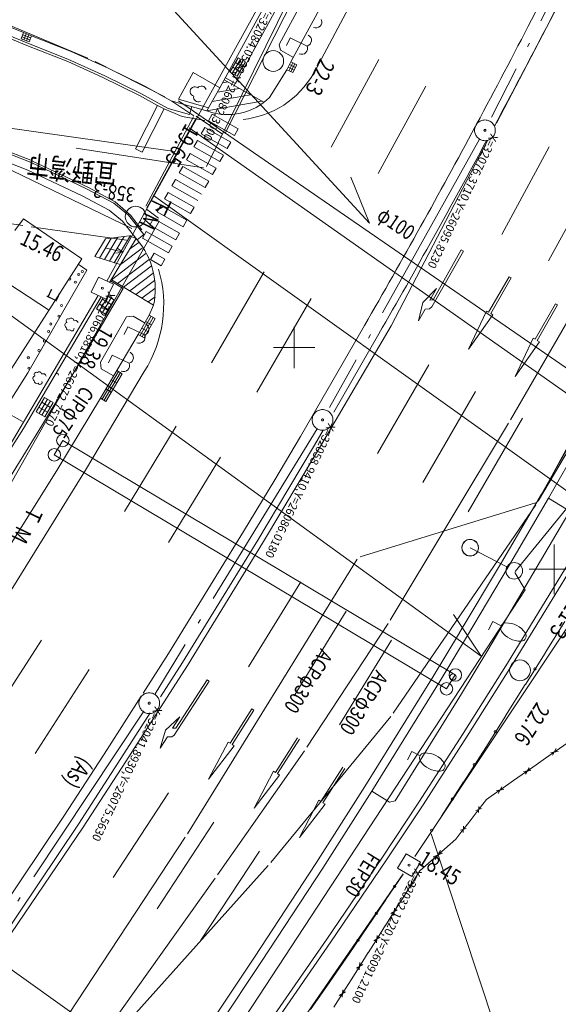
# Model space of a CAD drawing. Extents: x 25756 to 26024, y 32429 to 32721.
# Drawn here: x 25883 to 25916, y 32460 to 32520 of the extents above; entities that cross this region are included whole.
import ezdxf

# ---------------------------------------------------------------- set-up
doc = ezdxf.new("R2010")
doc.units = 0
doc.linetypes.add('long dashed dotted', pattern=[15.25, 12, -1.5, 0.25, -1.5])
doc.layers.add('\\M+5A4BD\\M+5A4CE\\M+5CBFB', color=136, linetype='Continuous', lineweight=0)
doc.layers.add('道路平面図', color=7, linetype='Continuous', lineweight=0)
doc.styles.add('\\M+5A3CD\\M+5A3D3 \\M+5A5B4\\M+5A5B7\\M+5A5C3\\M+5A5AF', font='MS Gothic.ttf')

msp = doc.modelspace()

# ---------------------------------------------------------------- linework, layer by layer
at = {"layer": '\\M+5A4BD\\M+5A4CE\\M+5CBFB', "linetype": 'Continuous', "lineweight": 13}
for p, q in [((25904.56, 32507.512), (25870.892, 32544.076)), ((25911.283, 32481.393), (25849.401, 32526.197)), ((25904.56, 32507.512), (25903.433, 32510.288)), ((25892.26, 32455.849), (25829.148, 32500.606)), ((25911.283, 32481.393), (25909.627, 32483.89))]:
    msp.add_line(p, q, dxfattribs=at)
at = {"layer": '道路平面図', "linetype": 'Continuous', "lineweight": 13}
for p, q in [((25920.738, 32563.611), (25894.707, 32510.932)), ((25895.84, 32512.927), (25915.637, 32552.028)), ((25920.054, 32531.072), (25914.335, 32519.773)), ((25912.225, 32513.531), (25921.017, 32530.419)), ((25920.799, 32530.325), (25915.229, 32519.32)), ((25895.52, 32515.673), (25900.435, 32524.695)), ((25901.112, 32524.47), (25896.458, 32515.942)), ((25905.377, 32524.392), (25901.162, 32516.521)), ((25899.096, 32518.277), (25900.579, 32521.051)), ((25901.997, 32521.291), (25899.804, 32517.238)), ((25897.725, 32520.354), (25888.69, 32504.015)), ((25881.613, 32519.848), (25883.662, 32519.002)), ((25882.096, 32519.751), (25887.534, 32517.467)), ((25883.863, 32518.23), (25881.343, 32519.262)), ((25883.474, 32518.537), (25881.435, 32519.379)), ((25883.96, 32518.346), (25883.474, 32518.537)), ((25883.516, 32518.632), (25883.662, 32519.002)), ((25883.998, 32518.442), (25883.516, 32518.632)), ((25883.565, 32518.755), (25884.047, 32518.565)), ((25883.613, 32518.878), (25884.095, 32518.688)), ((25883.662, 32519.002), (25884.144, 32518.812)), ((25883.823, 32518.938), (25883.677, 32518.568)), ((25883.983, 32518.875), (25883.837, 32518.505)), ((25884.144, 32518.812), (25883.998, 32518.442)), ((25884.144, 32518.812), (25886.532, 32517.866)), ((25899.764, 32518.679), (25899.548, 32518.227)), ((25900.781, 32518.193), (25899.764, 32518.679)), ((25886.331, 32517.252), (25883.863, 32518.23)), ((25886.337, 32517.404), (25883.96, 32518.346)), ((25899.174, 32517.939), (25899.096, 32518.277)), ((25899.951, 32517.506), (25899.174, 32517.939)), ((25888.564, 32516.403), (25886.337, 32517.404)), ((25888.776, 32516.857), (25886.532, 32517.866)), ((25896.625, 32517.486), (25896.121, 32516.625)), ((25896.265, 32516.541), (25896.769, 32517.402)), ((25897.056, 32517.233), (25896.625, 32517.486)), ((25905.115, 32517.379), (25902.244, 32512.097)), ((25888.41, 32516.318), (25886.331, 32517.252)), ((25887.988, 32517.256), (25892.182, 32515.119)), ((25890.984, 32515.781), (25888.776, 32516.857)), ((25896.721, 32516.659), (25896.289, 32516.912)), ((25896.409, 32516.456), (25896.912, 32517.317)), ((25896.889, 32516.946), (25896.457, 32517.199)), ((25896.553, 32516.372), (25897.056, 32517.233)), ((25898.52, 32515.096), (25899.563, 32516.765)), ((25899.563, 32516.765), (25899.804, 32517.238)), ((25899.912, 32516.587), (25899.563, 32516.765)), ((25899.643, 32516.923), (25899.992, 32516.745)), ((25899.679, 32516.706), (25899.92, 32517.179)), ((25899.723, 32517.081), (25900.073, 32516.903)), ((25899.796, 32516.647), (25900.037, 32517.12)), ((25899.804, 32517.238), (25900.153, 32517.06)), ((25900.153, 32517.06), (25899.912, 32516.587)), ((25890.666, 32515.218), (25888.41, 32516.318)), ((25890.752, 32515.336), (25888.564, 32516.403)), ((25893.909, 32516.596), (25893.014, 32514.991)), ((25895.52, 32515.673), (25893.909, 32516.596)), ((25898.176, 32514.797), (25895.782, 32516.152)), ((25896.458, 32515.942), (25895.848, 32516.275)), ((25896.121, 32516.625), (25896.553, 32516.372)), ((25890.984, 32515.781), (25892.577, 32514.894)), ((25895.52, 32515.673), (25894.719, 32514.276)), ((25896.684, 32515.641), (25895.368, 32515.408)), ((25896, 32516.029), (25895.684, 32515.973)), ((25907.953, 32515.78), (25905.081, 32510.499)), ((25891.749, 32514.615), (25890.666, 32515.218)), ((25892.383, 32514.429), (25890.752, 32515.336)), ((25894.829, 32514.469), (25893.014, 32514.991)), ((25897.369, 32515.254), (25895.043, 32514.842)), ((25892.79, 32511.833), (25872.195, 32514.745)), ((25891.749, 32514.615), (25890.428, 32512.001)), ((25890.83, 32511.798), (25892.152, 32514.412)), ((25892.152, 32514.412), (25891.749, 32514.615)), ((25892.152, 32514.412), (25893.239, 32513.942)), ((25893.679, 32514.055), (25892.383, 32514.429)), ((25892.577, 32514.894), (25894.781, 32514.258)), ((25892.613, 32514.865), (25893.934, 32513.976)), ((25920.653, 32495.864), (25893.007, 32514.889)), ((25893.679, 32514.055), (25893.818, 32514.536)), ((25898.053, 32514.866), (25894.719, 32514.276)), ((25891.037, 32508.535), (25893.924, 32513.927)), ((25894.066, 32513.83), (25891.097, 32508.436)), ((25893.239, 32513.942), (25894.608, 32513.692)), ((25894.087, 32513.967), (25895.68, 32512.885)), ((25894.832, 32513.681), (25895.053, 32514.074)), ((25895.053, 32514.074), (25896.625, 32513.188)), ((25923.802, 32514.218), (25913.068, 32495.652)), ((25893.67, 32513.253), (25919.118, 32495.364)), ((25894.389, 32512.895), (25894.611, 32513.288)), ((25894.611, 32513.288), (25896.182, 32512.403)), ((25894.832, 32513.681), (25896.404, 32512.795)), ((25896.625, 32513.188), (25896.404, 32512.795)), ((25879.369, 32513.032), (25884.123, 32511.158)), ((25884.205, 32511.258), (25879.554, 32513.092)), ((25894.389, 32512.895), (25895.961, 32512.01)), ((25879.197, 32512.562), (25883.924, 32510.698)), ((25894.527, 32510.839), (25886.833, 32512.033)), ((25890.83, 32511.798), (25890.428, 32512.001)), ((25893.947, 32512.11), (25893.945, 32512.105)), ((25893.947, 32512.11), (25894.168, 32512.502)), ((25893.947, 32512.11), (25895.518, 32511.224)), ((25894.168, 32512.502), (25895.74, 32511.617)), ((25896.182, 32512.403), (25895.961, 32512.01)), ((25905.86, 32501.305), (25911.691, 32512.505)), ((25915.401, 32512.112), (25912.531, 32506.829)), ((25893.504, 32511.324), (25893.726, 32511.717)), ((25893.726, 32511.717), (25895.297, 32510.831)), ((25895.74, 32511.617), (25895.518, 32511.224)), ((25858.537, 32511.262), (25883.616, 32507.359)), ((25882.367, 32510.968), (25890.191, 32507.18)), ((25884.123, 32511.158), (25887.429, 32509.602)), ((25887.533, 32509.675), (25884.207, 32511.241)), ((25893.062, 32510.538), (25893.283, 32510.931)), ((25893.283, 32510.931), (25894.855, 32510.046)), ((25893.504, 32511.324), (25895.076, 32510.439)), ((25895.297, 32510.831), (25895.076, 32510.439)), ((25887.205, 32509.153), (25883.924, 32510.698)), ((25893.062, 32510.538), (25894.633, 32509.653)), ((25918.239, 32510.513), (25915.368, 32505.231)), ((25889.197, 32508.799), (25887.533, 32509.675)), ((25892.619, 32509.753), (25892.84, 32510.146)), ((25892.619, 32509.753), (25894.191, 32508.867)), ((25892.84, 32510.146), (25894.412, 32509.26)), ((25894.855, 32510.046), (25894.633, 32509.653)), ((25925.101, 32509.84), (25914.717, 32490.724)), ((25888.831, 32508.298), (25887.205, 32509.153)), ((25887.429, 32509.602), (25889.111, 32508.716)), ((25891.501, 32509.182), (25916.682, 32491.193)), ((25892.177, 32508.967), (25892.398, 32509.36)), ((25892.398, 32509.36), (25893.969, 32508.475)), ((25889.111, 32508.716), (25889.993, 32507.981)), ((25890.111, 32507.995), (25889.197, 32508.799)), ((25891.734, 32508.182), (25891.955, 32508.574)), ((25891.955, 32508.574), (25893.527, 32507.689)), ((25892.177, 32508.967), (25893.748, 32508.082)), ((25893.969, 32508.475), (25893.748, 32508.082)), ((25888.831, 32508.298), (25889.632, 32507.629)), ((25889.993, 32507.981), (25890.914, 32506.818)), ((25890.802, 32507.108), (25890.111, 32507.995)), ((25891.808, 32507.802), (25891.078, 32508.35)), ((25891.734, 32508.182), (25893.306, 32507.296)), ((25880.461, 32487.527), (25891.847, 32507.618)), ((25883.656, 32507.759), (25883.139, 32507.065)), ((25887.177, 32505.357), (25883.656, 32507.759)), ((25884.112, 32507.286), (25889.87, 32506.484)), ((25889.632, 32507.629), (25890.522, 32506.507)), ((25891.291, 32507.396), (25891.513, 32507.789)), ((25891.291, 32507.396), (25892.863, 32506.511)), ((25891.513, 32507.789), (25893.084, 32506.903)), ((25893.527, 32507.689), (25893.306, 32507.296)), ((25889.356, 32506.664), (25888.549, 32505.307)), ((25888.601, 32506.571), (25890.041, 32506.749)), ((25889.733, 32506.711), (25888.844, 32505.216)), ((25890.11, 32506.757), (25889.139, 32505.124)), ((25890.46, 32506.588), (25890.041, 32506.749)), ((25890.522, 32506.507), (25890.914, 32506.818)), ((25890.849, 32506.61), (25891.07, 32507.003)), ((25891.07, 32507.003), (25892.642, 32506.118)), ((25893.084, 32506.903), (25892.863, 32506.511)), ((25879.124, 32506.224), (25885.176, 32502.274)), ((25887.959, 32505.491), (25888.601, 32506.571)), ((25888.978, 32506.618), (25888.254, 32505.399)), ((25890.46, 32506.588), (25888.86, 32503.927)), ((25890.614, 32506.347), (25890.067, 32505.935)), ((25890.849, 32506.61), (25892.42, 32505.725)), ((25892.642, 32506.118), (25892.42, 32505.725)), ((25889.492, 32505.014), (25887.959, 32505.491)), ((25889.667, 32505.751), (25888.583, 32506.021)), ((25891.046, 32505.67), (25888.962, 32504.096)), ((25889.667, 32505.751), (25889.242, 32505.702)), ((25889.667, 32505.751), (25889.315, 32505.994)), ((25890.83, 32506.008), (25889.514, 32505.015)), ((25891.323, 32505.308), (25891.544, 32505.701)), ((25891.544, 32505.701), (25892.199, 32505.332)), ((25910.218, 32505.828), (25908.319, 32502.452)), ((25908.393, 32502.878), (25910.092, 32505.903)), ((25910.218, 32505.828), (25910.092, 32505.903)), ((25880.442, 32494.858), (25887.177, 32505.357)), ((25887.486, 32504.669), (25886.966, 32505.039)), ((25891.241, 32505.314), (25889.332, 32503.873)), ((25891.362, 32504.904), (25889.702, 32503.651)), ((25891.323, 32505.308), (25891.978, 32504.939)), ((25892.199, 32505.332), (25891.978, 32504.939)), ((25883.92, 32498.479), (25887.486, 32504.669)), ((25891.484, 32504.493), (25890.073, 32503.428)), ((25898.19, 32504.58), (25895.004, 32499.077)), ((25912.978, 32504.277), (25911.741, 32502.136)), ((25912.978, 32504.277), (25913.106, 32504.204)), ((25888.184, 32504.25), (25887.752, 32503.346)), ((25889.088, 32503.818), (25888.184, 32504.25)), ((25888.656, 32502.914), (25889.088, 32503.818)), ((25889.682, 32503.56), (25888.916, 32504.02)), ((25891.515, 32502.561), (25888.962, 32504.096)), ((25891.569, 32504.056), (25890.443, 32503.206)), ((25913.106, 32504.204), (25911.869, 32502.062)), ((25888.165, 32503.151), (25880.288, 32489.812)), ((25887.173, 32499.305), (25889.682, 32503.56)), ((25887.752, 32503.346), (25888.656, 32502.914)), ((25888.251, 32502.23), (25888.772, 32503.1)), ((25889.126, 32502.888), (25888.751, 32503.113)), ((25891.589, 32503.569), (25890.813, 32502.983)), ((25891.598, 32503.073), (25891.183, 32502.76)), ((25907.775, 32502.713), (25908.592, 32503.563)), ((25908.189, 32502.866), (25908.592, 32503.563)), ((25888.345, 32503.063), (25883.65, 32495.129)), ((25888.473, 32503.002), (25888.074, 32502.336)), ((25888.779, 32502.308), (25888.248, 32502.626)), ((25888.952, 32502.598), (25888.421, 32502.916)), ((25888.428, 32502.124), (25888.949, 32502.994)), ((25888.605, 32502.018), (25889.126, 32502.888)), ((25891.252, 32501.959), (25891.515, 32502.561)), ((25901.021, 32502.972), (25897.749, 32497.322)), ((25907.518, 32501.609), (25907.775, 32502.713)), ((25908.189, 32502.866), (25908.393, 32502.878)), ((25915.775, 32502.646), (25914.548, 32500.5)), ((25915.903, 32502.573), (25914.676, 32500.426)), ((25915.775, 32502.646), (25915.903, 32502.573)), ((25888.074, 32502.336), (25888.605, 32502.018)), ((25890.282, 32501.904), (25889.88, 32501.866)), ((25890.998, 32501.482), (25890.282, 32501.904)), ((25891.252, 32501.959), (25890.584, 32500.794)), ((25891.37, 32501.891), (25890.701, 32500.727)), ((25891.605, 32501.756), (25891.252, 32501.959)), ((25907.518, 32501.609), (25907.912, 32502.321)), ((25907.912, 32502.321), (25908.175, 32502.335)), ((25908.175, 32502.335), (25908.319, 32502.452)), ((25912.002, 32501.985), (25910.534, 32499.9)), ((25910.535, 32499.9), (25911.62, 32502.206)), ((25911.62, 32502.206), (25911.741, 32502.136)), ((25911.869, 32502.062), (25912.002, 32501.985)), ((25889.88, 32501.866), (25888.298, 32499.128)), ((25891.487, 32501.824), (25890.819, 32500.659)), ((25890.937, 32500.591), (25891.605, 32501.756)), ((25891.029, 32501.571), (25891.382, 32501.368)), ((25904.249, 32501.338), (25900.375, 32494.628)), ((25901.532, 32493.948), (25905.86, 32501.305)), ((25890.584, 32500.794), (25889.287, 32498.623)), ((25889.952, 32501.248), (25889.736, 32500.796)), ((25890.969, 32500.762), (25889.952, 32501.248)), ((25890.584, 32500.794), (25890.937, 32500.591)), ((25890.806, 32501.182), (25891.159, 32500.98)), ((25900, 32501.25), (25900, 32498.75)), ((25902.387, 32496.11), (25905.116, 32500.837)), ((25914.809, 32500.35), (25913.351, 32498.26)), ((25913.352, 32498.259), (25914.426, 32500.569)), ((25914.426, 32500.569), (25914.548, 32500.5)), ((25914.676, 32500.426), (25914.809, 32500.35)), ((25889.014, 32499.54), (25888.798, 32499.088)), ((25890.031, 32499.054), (25889.014, 32499.54)), ((25898.75, 32500), (25901.25, 32500)), ((25884.748, 32495.255), (25887.173, 32499.305)), ((25888.298, 32499.128), (25888.351, 32498.727)), ((25908.125, 32498.964), (25905.026, 32493.608)), ((25919.516, 32499.239), (25914.928, 32491.163)), ((25919.953, 32498.995), (25915.362, 32490.912)), ((25881.593, 32494.822), (25883.92, 32498.479)), ((25885.728, 32498.457), (25885.604, 32498.41)), ((25885.728, 32498.457), (25885.776, 32498.333)), ((25887.402, 32492.607), (25890.952, 32498.557)), ((25889.287, 32498.623), (25888.299, 32496.952)), ((25888.351, 32498.727), (25889.099, 32498.304)), ((25889.397, 32498.558), (25888.41, 32496.887)), ((25889.508, 32498.492), (25888.521, 32496.821)), ((25888.631, 32496.756), (25889.619, 32498.427)), ((25889.619, 32498.427), (25889.287, 32498.623)), ((25919.427, 32498.712), (25914.764, 32490.779)), ((25888.958, 32498.066), (25889.29, 32497.87)), ((25888.629, 32497.509), (25888.96, 32497.313)), ((25910.957, 32497.356), (25907.771, 32491.853)), ((25884.925, 32496.993), (25884.418, 32496.124)), ((25884.594, 32496.021), (25885.101, 32496.89)), ((25885.285, 32496.395), (25884.756, 32496.704)), ((25884.77, 32495.918), (25885.278, 32496.787)), ((25885.454, 32496.684), (25884.925, 32496.993)), ((25884.947, 32495.815), (25885.454, 32496.684)), ((25888.299, 32496.952), (25885.725, 32492.691)), ((25888.299, 32496.952), (25888.631, 32496.756)), ((25883.595, 32495.536), (25882.446, 32496.189)), ((25884.418, 32496.124), (25884.947, 32495.815)), ((25885.116, 32496.105), (25884.587, 32496.414)), ((25912.941, 32495.436), (25905.802, 32483.567)), ((25913.788, 32495.748), (25910.516, 32490.097)), ((25920.886, 32495.747), (25913.352, 32486.503)), ((25883.65, 32495.129), (25880.288, 32489.812)), ((25882.399, 32491.444), (25884.748, 32495.255)), ((25892.878, 32495.26), (25889.75, 32490.111)), ((25901.239, 32494.122), (25901.754, 32495.013)), ((25886.031, 32494.396), (25885.516, 32493.532)), ((25909.732, 32480.25), (25886.031, 32494.396)), ((25900.375, 32494.628), (25898.825, 32492.027)), ((25898.091, 32488.2), (25901.532, 32493.948)), ((25899.685, 32491.513), (25901.239, 32494.122)), ((25909.197, 32479.412), (25885.516, 32493.532)), ((25895.549, 32493.383), (25892.419, 32488.235)), ((25887.402, 32492.607), (25879.915, 32480.568)), ((25885.725, 32492.691), (25882.448, 32487.443)), ((25898.825, 32492.027), (25896.944, 32488.898)), ((25897.8, 32488.377), (25899.685, 32491.513)), ((25914.581, 32490.635), (25903.994, 32487.379)), ((25914.928, 32491.163), (25912.517, 32487.043)), ((25915.362, 32490.912), (25912.948, 32486.788)), ((25915.362, 32490.912), (25916.449, 32490.26)), ((25914.586, 32490.511), (25905.987, 32477.949)), ((25916.524, 32489.925), (25911.693, 32481.753)), ((25896.944, 32488.898), (25892.418, 32481.544)), ((25893.266, 32481.011), (25897.8, 32488.377)), ((25910.342, 32488.339), (25910.2, 32488.187)), ((25910.342, 32488.339), (25910.2, 32488.187)), ((25910.454, 32488.398), (25910.342, 32488.339)), ((25910.454, 32488.398), (25910.342, 32488.339)), ((25910.683, 32488.426), (25910.454, 32488.398)), ((25910.683, 32488.426), (25910.454, 32488.398)), ((25910.879, 32488.362), (25910.683, 32488.426)), ((25910.879, 32488.362), (25910.683, 32488.426)), ((25911.049, 32488.201), (25910.879, 32488.362)), ((25911.049, 32488.201), (25910.879, 32488.362)), ((25917.616, 32488.715), (25912.873, 32480.958)), ((25917.874, 32488.561), (25913.129, 32480.802)), ((25893.554, 32480.83), (25898.091, 32488.2)), ((25910.2, 32488.187), (25910.132, 32487.987)), ((25910.2, 32488.187), (25910.132, 32487.987)), ((25910.132, 32487.987), (25910.148, 32487.788)), ((25910.132, 32487.987), (25910.148, 32487.788)), ((25910.148, 32487.788), (25910.241, 32487.612)), ((25910.148, 32487.788), (25910.241, 32487.612)), ((25910.629, 32487.928), (25912.848, 32486.767)), ((25910.969, 32487.56), (25911.084, 32487.718)), ((25910.969, 32487.56), (25911.084, 32487.718)), ((25911.122, 32488.018), (25911.049, 32488.201)), ((25911.122, 32488.018), (25911.049, 32488.201)), ((25911.084, 32487.718), (25911.13, 32487.905)), ((25911.084, 32487.718), (25911.13, 32487.905)), ((25911.13, 32487.905), (25911.117, 32488.042)), ((25911.117, 32488.042), (25911.122, 32488.018)), ((25911.13, 32487.905), (25911.117, 32488.042)), ((25911.117, 32488.042), (25911.122, 32488.018)), ((25915.696, 32485.129), (25915.696, 32488.129)), ((25903.809, 32487.236), (25893.562, 32470.674)), ((25907.287, 32469.298), (25919.231, 32487.234)), ((25912.517, 32487.043), (25909.973, 32482.781)), ((25910.241, 32487.612), (25910.398, 32487.484)), ((25910.241, 32487.612), (25910.398, 32487.484)), ((25910.398, 32487.484), (25910.57, 32487.431)), ((25910.398, 32487.484), (25910.57, 32487.431)), ((25910.57, 32487.431), (25910.816, 32487.463)), ((25910.57, 32487.431), (25910.816, 32487.463)), ((25910.816, 32487.463), (25910.969, 32487.56)), ((25910.816, 32487.463), (25910.969, 32487.56)), ((25912.948, 32486.788), (25910.404, 32482.525)), ((25913.323, 32486.441), (25913.955, 32485.379)), ((25914.196, 32486.629), (25917.196, 32486.629)), ((25900.4, 32485.864), (25897.249, 32480.743)), ((25913.955, 32485.379), (25893.054, 32453.568)), ((25903.144, 32484.109), (25899.993, 32478.989)), ((25911.996, 32483.475), (25911.743, 32482.98)), ((25912.492, 32483.222), (25911.996, 32483.475)), ((25916.346, 32483.472), (25915.162, 32481.58)), ((25905.668, 32483.355), (25900.76, 32475.889)), ((25884.747, 32482.358), (25881.583, 32477.453)), ((25905.887, 32482.354), (25902.736, 32477.234)), ((25909.975, 32482.784), (25908.391, 32480.166)), ((25910.404, 32482.525), (25908.819, 32479.904)), ((25911.693, 32481.753), (25910.1, 32479.12)), ((25892.418, 32481.544), (25890.886, 32479.16)), ((25915.15, 32481.573), (25913.967, 32479.681)), ((25887.63, 32480.58), (25884.37, 32475.523)), ((25889.83, 32475.034), (25893.554, 32480.83)), ((25891.932, 32478.936), (25893.266, 32481.011)), ((25910.199, 32476.728), (25912.873, 32480.958)), ((25913.129, 32480.802), (25910.451, 32476.565)), ((25892.862, 32477.046), (25894.741, 32479.968)), ((25894.863, 32479.886), (25894.741, 32479.968)), ((25908.391, 32480.166), (25904.271, 32473.516)), ((25909.197, 32479.412), (25909.732, 32480.25)), ((25894.863, 32479.886), (25892.762, 32476.624)), ((25904.695, 32473.249), (25908.819, 32479.904)), ((25913.955, 32479.674), (25912.771, 32477.783)), ((25890.761, 32478.965), (25888.702, 32475.761)), ((25910.1, 32479.12), (25906.1, 32472.662)), ((25897.451, 32478.205), (25896.129, 32476.131)), ((25897.575, 32478.126), (25896.253, 32476.052)), ((25897.575, 32478.126), (25897.451, 32478.205)), ((25889.544, 32475.218), (25891.306, 32477.961)), ((25892.234, 32476.917), (25893.102, 32477.718)), ((25892.658, 32477.046), (25893.102, 32477.718)), ((25905.836, 32477.748), (25898.595, 32468.948)), ((25912.759, 32477.776), (25911.576, 32475.884)), ((25892.658, 32477.046), (25892.862, 32477.046)), ((25891.911, 32475.83), (25892.234, 32476.917)), ((25891.911, 32475.83), (25892.347, 32476.518)), ((25892.347, 32476.518), (25892.611, 32476.516)), ((25892.611, 32476.516), (25892.762, 32476.624)), ((25900.194, 32476.45), (25898.872, 32474.377)), ((25900.318, 32476.371), (25898.996, 32474.298)), ((25910.199, 32476.728), (25907.529, 32472.584)), ((25910.451, 32476.565), (25907.781, 32472.42)), ((25888.702, 32475.761), (25886.138, 32471.802)), ((25896.381, 32475.97), (25894.833, 32473.964)), ((25894.834, 32473.963), (25896.012, 32476.206)), ((25896.012, 32476.206), (25896.129, 32476.131)), ((25896.253, 32476.052), (25896.381, 32475.97)), ((25911.565, 32475.879), (25910.241, 32473.811)), ((25915.606, 32475.408), (25915.828, 32475.806)), ((25916.543, 32476.183), (25915.769, 32475.642)), ((25886.974, 32471.25), (25889.544, 32475.218)), ((25900.619, 32475.682), (25895.371, 32468.202)), ((25907.106, 32475.632), (25906.852, 32475.137)), ((25907.601, 32475.379), (25907.106, 32475.632)), ((25914.897, 32475.032), (25915.67, 32475.573)), ((25915.497, 32475.575), (25915.943, 32475.642)), ((25887.258, 32471.062), (25889.83, 32475.034)), ((25902.937, 32474.696), (25901.615, 32472.623)), ((25903.061, 32474.617), (25901.739, 32472.543)), ((25913.962, 32474.259), (25914.184, 32474.657)), ((25914.899, 32475.034), (25914.125, 32474.493)), ((25899.124, 32474.216), (25897.576, 32472.209)), ((25897.577, 32472.208), (25898.755, 32474.452)), ((25898.755, 32474.452), (25898.872, 32474.377)), ((25898.996, 32474.298), (25899.124, 32474.216)), ((25913.253, 32473.883), (25914.027, 32474.424)), ((25913.853, 32474.426), (25914.299, 32474.492)), ((25904.271, 32473.516), (25901.304, 32468.876)), ((25910.228, 32473.803), (25908.903, 32471.734)), ((25912.319, 32473.11), (25912.54, 32473.508)), ((25913.255, 32473.885), (25912.482, 32473.344)), ((25892.415, 32473.132), (25889.076, 32468.041)), ((25901.725, 32468.603), (25904.695, 32473.249)), ((25904.695, 32473.249), (25905.753, 32472.574)), ((25911.609, 32472.734), (25912.383, 32473.275)), ((25912.209, 32473.277), (25912.655, 32473.343)), ((25901.868, 32472.462), (25900.319, 32470.455)), ((25900.32, 32470.454), (25901.498, 32472.697)), ((25901.498, 32472.697), (25901.615, 32472.623)), ((25901.739, 32472.543), (25901.868, 32472.462)), ((25907.529, 32472.584), (25905.296, 32469.205)), ((25907.781, 32472.42), (25905.546, 32469.038)), ((25905.753, 32472.574), (25906.105, 32472.664)), ((25910.975, 32472.078), (25911.32, 32472.196)), ((25911.13, 32471.953), (25911.161, 32472.319)), ((25911.61, 32472.736), (25911.175, 32472.173)), ((25886.138, 32471.802), (25881.346, 32464.676)), ((25908.888, 32471.723), (25907.778, 32470.031)), ((25910.684, 32471.538), (25911.12, 32472.101)), ((25880.92, 32461.743), (25887.258, 32471.062)), ((25882.175, 32464.112), (25886.974, 32471.25)), ((25895.158, 32471.377), (25891.725, 32466.145)), ((25910.05, 32470.882), (25910.395, 32471)), ((25910.205, 32470.756), (25910.236, 32471.123)), ((25910.686, 32471.539), (25910.25, 32470.976)), ((25893.428, 32470.463), (25885.612, 32458.615)), ((25908.266, 32470.673), (25915.493, 32448.899)), ((25909.759, 32470.341), (25910.195, 32470.904)), ((25907.767, 32470.025), (25907.289, 32469.297)), ((25909.763, 32470.344), (25908.744, 32469.449)), ((25897.902, 32469.623), (25894.375, 32464.249)), ((25906.759, 32469.458), (25906.25, 32468.595)), ((25907.622, 32468.949), (25906.759, 32469.458)), ((25907.596, 32468.44), (25908.614, 32469.335)), ((25908.396, 32469.277), (25908.964, 32469.508)), ((25908.521, 32469.121), (25908.831, 32469.659)), ((25898.432, 32468.758), (25888.732, 32457.948)), ((25901.304, 32468.876), (25897.612, 32463.233)), ((25905.296, 32469.205), (25901.976, 32464.321)), ((25905.546, 32469.038), (25902.224, 32464.151)), ((25907.113, 32468.086), (25907.622, 32468.949)), ((25906.576, 32468.25), (25895.783, 32452.594)), ((25898.03, 32462.957), (25901.725, 32468.603)), ((25906.589, 32468.244), (25905.546, 32466.699)), ((25906.25, 32468.595), (25907.113, 32468.086)), ((25907.598, 32468.442), (25907.108, 32467.667)), ((25895.226, 32467.997), (25887.601, 32457.288)), ((25906.555, 32466.793), (25907.045, 32467.568)), ((25906.887, 32467.506), (25907.266, 32467.73)), ((25907.052, 32467.395), (25907.096, 32467.838)), ((25905.535, 32466.694), (25904.436, 32465.066)), ((25906.557, 32466.796), (25906.067, 32466.02)), ((25905.515, 32465.146), (25906.005, 32465.921)), ((25905.846, 32465.86), (25906.225, 32466.083)), ((25906.012, 32465.748), (25906.056, 32466.191)), ((25904.425, 32465.061), (25903.326, 32463.433)), ((25905.517, 32465.149), (25905.027, 32464.374)), ((25904.971, 32464.101), (25905.015, 32464.544)), ((25901.976, 32464.321), (25898.477, 32459.274)), ((25902.224, 32464.151), (25898.724, 32459.103)), ((25904.474, 32463.499), (25904.964, 32464.275)), ((25904.806, 32464.213), (25905.185, 32464.437)), ((25903.315, 32463.428), (25902.159, 32461.749)), ((25904.476, 32463.502), (25903.986, 32462.727)), ((25897.612, 32463.233), (25893.867, 32457.632)), ((25894.282, 32457.351), (25898.03, 32462.957)), ((25903.765, 32462.566), (25904.144, 32462.79)), ((25903.931, 32462.454), (25903.975, 32462.897)), ((25903.434, 32461.852), (25903.924, 32462.628)), ((25902.147, 32461.743), (25900.99, 32460.064)), ((25903.436, 32461.855), (25902.946, 32461.08)), ((25902.393, 32460.206), (25902.883, 32460.981)), ((25902.725, 32460.919), (25903.104, 32461.143)), ((25902.89, 32460.808), (25902.934, 32461.25))]:
    msp.add_line(p, q, dxfattribs=at)
at = {"layer": '道路平面図', "linetype": 'long dashed dotted', "lineweight": 13}
for p, q in [((25920.373, 32530.383), (25911.913, 32513.902)), ((25911.195, 32512.574), (25902.132, 32496.378)), ((25901.382, 32495.106), (25891.602, 32479.121)), ((25890.928, 32478.065), (25880.682, 32462.654))]:
    msp.add_line(p, q, dxfattribs=at)
at = {"layer": '道路平面図', "linetype": 'Continuous', "lineweight": 13}
for centre, radius in [((25898.738, 32517.289), 0.626), ((25890.432, 32507.903), 0.626), ((25886.992, 32504.41), 0.0626), ((25887.209, 32504.587), 0.0626), ((25886.457, 32504.135), 0.0626), ((25886.787, 32503.953), 0.0626), ((25888.42, 32503.582), 0.0601), ((25885.949, 32502.544), 0.0626), ((25885.794, 32501.893), 0.0626), ((25885.31, 32501.424), 0.0626), ((25885.175, 32500.97), 0.0626), ((25884.918, 32500.399), 0.0626), ((25884.592, 32499.825), 0.0626), ((25883.951, 32499.391), 0.0626), ((25883.978, 32498.762), 0.0626), ((25886.031, 32494.396), 0.376), ((25885.516, 32493.532), 0.376), ((25910.629, 32487.928), 0.501), ((25913.292, 32486.534), 0.501), ((25913.637, 32480.529), 0.626), ((25909.732, 32480.25), 0.376), ((25914.536, 32480.621), 0.0703), ((25909.593, 32480.133), 0.188), ((25909.197, 32479.412), 0.376), ((25912.145, 32476.823), 0.0703), ((25910.879, 32474.837), 0.0703), ((25909.542, 32472.761), 0.0703), ((25908.311, 32470.872), 0.0703), ((25906.936, 32468.772), 0.0601), ((25906.074, 32467.509), 0.0703), ((25904.964, 32465.876), 0.0703), ((25903.853, 32464.243), 0.0703)]:
    msp.add_circle(centre, radius, dxfattribs=at)
at = {"layer": '道路平面図', "linetype": 'long dashed dotted', "lineweight": 13}
for centre, radius in [((25911.522, 32513.108), 0.626), ((25911.522, 32513.108), 0.0601), ((25901.713, 32495.637), 0.626), ((25901.713, 32495.637), 0.0601), ((25891.252, 32478.549), 0.626), ((25891.252, 32478.549), 0.0601)]:
    msp.add_circle(centre, radius, dxfattribs=at)
at = {"layer": '道路平面図', "linetype": 'Continuous', "lineweight": 13}
for centre, radius, start, end in [((25901.315, 32519.638), 0.355, 245.06873, 24.24893), ((25513.341, 32727.188), 451.461, 331.74563, 332.65073), ((25513.341, 32727.188), 452.463, 331.79853, 332.65073), ((25900.691, 32518.537), 0.355, 284.66653, 63.84673), ((25900.457, 32518.047), 0.355, 245.06873, 24.24893), ((25896.309, 32519.341), 5.613, 276.20873, 329.83653), ((25893.998, 32515.448), 0.284, 50.77223, 258.14323), ((25894.404, 32515.49), 0.289, 15.05903, 141.92893), ((25894.221, 32515.105), 0.289, 166.98653, 293.85643), ((25895.98, 32517.665), 3.612, 250.60263, 314.67763), ((25513.341, 32727.188), 451.461, 329.98253, 331.72543), ((25513.341, 32727.188), 452.463, 329.98253, 331.67253), ((25886.999, 32503.522), 4.617, 347.98233, 40.27183), ((25884.605, 32502.588), 7.519, 327.58373, 16.50943), ((25886.308, 32501.354), 0.157, 96.83833, 239.93833), ((25886.353, 32501.608), 0.125, 64.63753, 232.83713), ((25886.534, 32501.63), 0.157, 14.63903, 129.73593), ((25886.753, 32501.429), 0.219, 20.83853, 110.83813), ((25890.879, 32501.106), 0.355, 284.66653, 63.84673), ((25886.383, 32501.217), 0.157, 179.23713, 299.73973), ((25886.583, 32501.127), 0.125, 206.03873, 26.03553), ((25890.645, 32500.616), 0.355, 245.06873, 24.24893), ((25889.941, 32499.398), 0.355, 284.66653, 63.84673), ((25889.708, 32498.908), 0.355, 245.06873, 24.24893), ((25884.428, 32498.388), 0.125, 64.63823, 232.83583), ((25884.597, 32498.381), 0.157, 14.63563, 129.73923), ((25884.828, 32498.209), 0.219, 20.83973, 110.83513), ((25884.383, 32498.134), 0.157, 96.83833, 239.93833), ((25884.458, 32497.997), 0.157, 179.24093, 299.73633), ((25884.658, 32497.907), 0.125, 206.03793, 26.03793), ((25912.773, 32483.079), 0.315, 91.00243, 214.85653), ((25913.679, 32483.71), 1.419, 214.85733, 271.00163), ((25912.796, 32481.983), 1.411, 34.67943, 91.17953), ((25913.698, 32482.606), 0.315, 271.00243, 34.85653), ((25907.882, 32475.236), 0.315, 91.00243, 214.85653), ((25907.906, 32474.14), 1.411, 34.68023, 91.17873), ((25908.788, 32475.866), 1.419, 214.85643, 271.00243), ((25908.807, 32474.763), 0.315, 271.00243, 34.85653)]:
    msp.add_arc(centre, radius, start, end, dxfattribs=at)

# ---------------------------------------------------------------- texts
at = {"layer": '道路平面図', "linetype": 'Continuous', "lineweight": 13, "style": '\\M+5A3CD\\M+5A3D3 \\M+5A5B4\\M+5A5B7\\M+5A5C3\\M+5A5AF'}
for s, height, rotation, width, p in [('X=32084.0520,Y=26082.3000', 0.49911, 244.45773, 1, (25898.315, 32520.626)), ('22-3', 0.9982, 244.45773, 0.801527, (25901.585, 32517.506)), ('19.65', 0.9715, 239.82333, 0.8, (25893.472, 32513.569)), ('X=32076.3710,Y=26095.8230', 0.49911, 244.45773, 1, (25911.87, 32512.942)), ('宜野湾市', 1.2497, 173.68683, 0.79878, (25889.361, 32511.036)), ('358-3', 0.8992, 172.89043, 0.800847, (25890.43, 32509.648)), ('下', 0.998, 244.45773, 0.801527, (25891.697, 32509.298)), ('M', 0.998, 244.45773, 0.801527, (25890.972, 32508.244)), ('φ100', 0.8992, 325.70883, 0.800847, (25904.916, 32507.786)), ('15.46', 0.9715, 334.45793, 0.8, (25883.365, 32506.274)), ('X=32066.8810,Y=26072.7570', 0.49911, 244.45773, 1, (25888.768, 32503.416)), ('コ', 0.72, 244.45773, 0.8, (25885.335, 32503.677)), ('19.38', 0.9716, 240.05823, 0.8, (25888.299, 32501.393)), ('CIPφ75', 0.8992, 236.03033, 0.800847, (25887.222, 32497.751)), ('X=32058.9410,Y=26086.0180', 0.49911, 244.45773, 1, (25902.061, 32495.471)), ('T', 0.998, 244.45773, 0.801527, (25883.94, 32490.408)), ('M', 0.998, 244.45773, 0.801527, (25883.275, 32489.304)), ('21-3', 0.9982, 237.33093, 0.801527, (25916.545, 32484.699)), ('ACPφ300', 0.8992, 237.61743, 0.800847, (25901.611, 32481.892)), ('ACPφ300', 0.8992, 237.93833, 0.800847, (25904.957, 32480.592)), ('X=32041.8930,Y=26075.5630', 0.49911, 244.45773, 1, (25891.6, 32478.382)), ('22.76', 0.9716, 237.54873, 0.8, (25914.658, 32478.664)), ('(As)', 0.9982, 235.48603, 0.801527, (25887.086, 32475.419)), ('FEP30', 0.8992, 238.38523, 0.800847, (25904.503, 32469.634)), ('18.45', 0.9716, 328.55073, 0.8, (25907.401, 32468.881)), ('X=32032.1220,Y=26091.2100', 0.49911, 244.45773, 1, (25907.284, 32468.606)), ('ＳＴＡ．ＮＯ，１０＋０．００', 2.00025, 325.92663, 0.8, (25878.036, 32461.195))]:
    msp.add_text(s, height=height, rotation=rotation, dxfattribs=dict(at, width=width)).set_placement(p)

doc.saveas('drawing.dxf')
